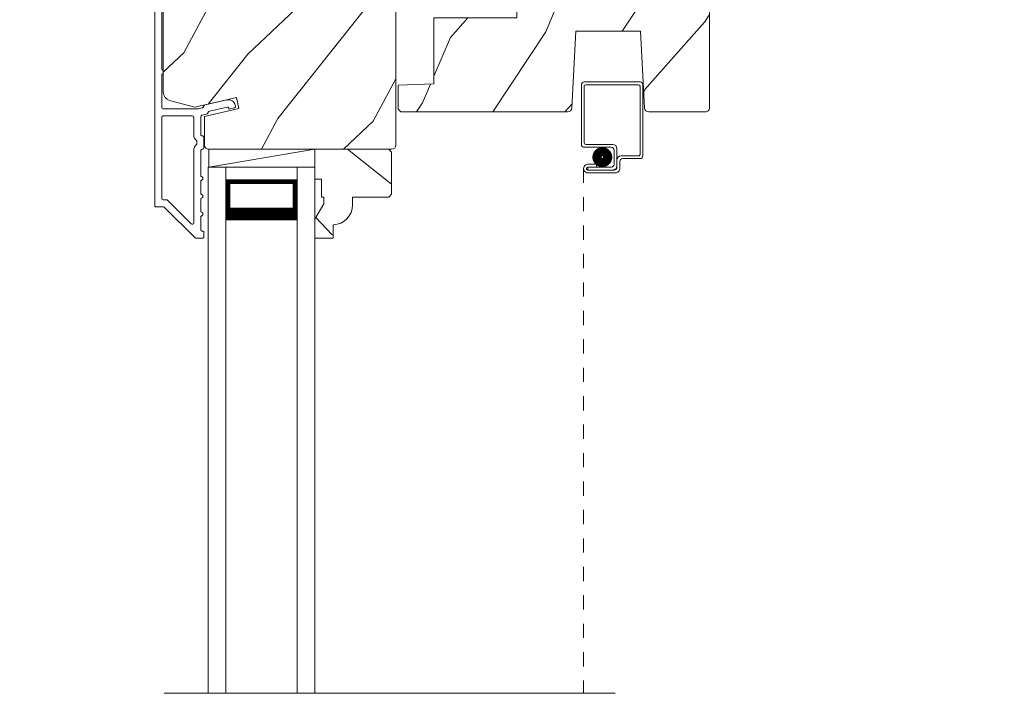
# Model space of a CAD drawing. Extents: x -34 to 136, y 0 to 44.
# Drawn here: x 48 to 55, y 25 to 30 of the extents above; entities that cross this region are included whole.
import ezdxf
from ezdxf import colors
from ezdxf.entities.mleader import LeaderData, LeaderLine
from ezdxf.math import Vec2, Vec3

# ---------------------------------------------------------------- set-up
doc = ezdxf.new("R2010")
doc.units = 0
doc.header["$LTSCALE"] = 2
doc.header["$MEASUREMENT"] = 0
doc.linetypes.add('HIDDEN', pattern=[0.075, 0.05, -0.025])
doc.layers.get('0').update_dxf_attribs({"linetype": 'CONTINUOUS'})
doc.layers.add('Unit', color=7, linetype='CONTINUOUS', lineweight=13)
doc.styles.get("Standard").update_dxf_attribs({"font": 'arial.ttf'})

# ---------------------------------------------------------------- blocks, each defined once
blk = doc.blocks.new('A$C649E699C')
at = {"layer": 'Unit'}
h = blk.add_hatch(dxfattribs=at)
h.set_pattern_fill('WOOD2', color=256, angle=205, style=0)
h.set_pattern_definition([(61.8699, (-68.71327, -46.90445), (-1.8736867, -3.08047044), [0.5, -4.5]), (51.5651, (-69.38384, -46.88613), (0.4836882, 1.3289269), [1.118034, -1.118034]), (43.4349, (-69.59515, -46.43298), (1.3899984, 1.75154305), [0.632456, -2.529822])])
edge = h.paths.add_edge_path()
edge.add_line((7.0188, 31.649), (7.0772, 31.649))
edge.add_arc((7.0772, 31.619), 0.03, 2.00093, 89.99964, ccw=False)
edge.add_line((7.1072, 31.62), (7.1088, 31.5736))
edge.add_arc((7.1188, 31.574), 0.01, 182.00331, 270.00014)
edge.add_line((7.1188, 31.564), (7.1478, 31.564))
edge.add_arc((7.1478, 31.554), 0.01, 0.0068, 89.9932, ccw=False)
edge.add_line((7.1578, 31.554), (7.1578, 31.429))
edge.add_arc((7.1678, 31.429), 0.01, 179.99532, 270.003)
edge.add_line((7.1678, 31.419), (7.2258, 31.419))
edge.add_arc((7.2258, 31.429), 0.01, 269.99532, 360.00468)
edge.add_line((7.2358, 31.429), (7.2358, 31.702))
edge.add_arc((7.2458, 31.702), 0.01, 90.00848, 179.9932, ccw=False)
edge.add_line((7.2458, 31.712), (7.415, 31.712))
edge.add_arc((7.415, 31.702), 0.01, 1.99473, 90.00091, ccw=False)
edge.add_line((7.425, 31.7023), (7.4308, 31.5366))
edge.add_arc((7.4408, 31.537), 0.01, 181.99473, 270.00091)
edge.add_line((7.4408, 31.527), (7.5976, 31.527))
edge.add_arc((7.5976, 31.467), 0.06, 74.47422, 90.00647, ccw=False)
edge.add_line((7.6137, 31.5248), (7.6797, 31.5064))
edge.add_arc((7.6958, 31.5642), 0.06, 254.4724, 285.5276)
edge.add_line((7.7118, 31.5064), (7.7779, 31.5248))
edge.add_arc((7.794, 31.467), 0.06, 89.99353, 105.52578, ccw=False)
edge.add_line((7.794, 31.527), (7.8205, 31.527))
edge.add_arc((7.8205, 31.467), 0.06, 74.49666, 90.00192, ccw=False)
edge.add_line((7.8365, 31.5248), (7.9027, 31.5064))
edge.add_arc((7.9188, 31.5642), 0.06, 254.49865, 285.50135)
edge.add_line((7.9348, 31.5064), (8.001, 31.5248))
edge.add_arc((8.0171, 31.467), 0.06, 90, 105.50334, ccw=False)
edge.add_line((8.0171, 31.527), (8.5638, 31.527))
edge.add_arc((8.5638, 31.497), 0.03, 0.00163, 89.9995, ccw=False)
edge.add_line((8.5938, 31.497), (8.5938, 30.312))
edge.add_arc((8.5638, 30.312), 0.03, 270.0005, 359.9995, ccw=False)
edge.add_line((8.5638, 30.282), (7.2778, 30.282))
edge.add_arc((7.2778, 30.312), 0.03, 180.00122, 269.99878, ccw=False)
edge.add_line((7.2478, 30.312), (7.2478, 30.5134))
edge.add_line((7.2478, 30.5134), (7.4908, 30.5695))
edge.add_line((7.4908, 30.5695), (7.4732, 30.6455))
edge.add_line((7.4732, 30.6455), (7.1808, 30.578))
edge.add_line((7.1808, 30.578), (7.0033, 30.6255))
edge.add_arc((7.0188, 30.6835), 0.06, 179.99876, 255.00071, ccw=False)
edge.add_line((6.9588, 30.6835), (6.9588, 31.589))
edge.add_arc((7.0188, 31.589), 0.06, 90.00027, 179.99973, ccw=False)
h = blk.add_hatch(dxfattribs=at)
h.set_pattern_fill('WOOD2', color=256, angle=30)
h.set_pattern_definition([(246.8699, (-68.92695, -44.75972), (1.59807608, 3.23205087), [0.5, -4.5]), (236.5651, (-68.25734, -44.71953), (-0.366024, -1.3660261), [1.118034, -1.118034]), (228.4349, (-68.00734, -45.15254), (-1.232052, -1.8660242), [0.632456, -2.529822])])
h.paths.add_polyline_path([(9.8587, 31.1126), (10.3127, 31.1126), (10.341, 30.5731, 0.39896), (10.3709, 30.5446), (10.7677, 30.5446, 0.414214), (10.7977, 30.5746), (10.7977, 31.3006, 0.414214), (10.7677, 31.3306), (10.5447, 31.3306), (10.5237, 31.3556), (10.4437, 31.3556), (10.4227, 31.3306), (9.9977, 31.3306), (9.9851, 31.3156), (9.4467, 31.3156), (9.4429, 31.2056), (8.8607, 31.2056), (8.8607, 30.7414), (8.6087, 30.7326), (8.6087, 30.5647), (8.6288, 30.5446), (9.8005, 30.5446, 0.39896), (9.8304, 30.573)])
h = blk.add_hatch(dxfattribs=at)
h.set_pattern_fill('WOOD2', color=256, angle=115, style=0)
h.set_pattern_definition([(331.8699, (-69.84872, -45.8892), (-3.08047044, 1.8736867), [0.5, -4.5]), (321.5651, (-69.8304, -45.2186), (1.3289269, -0.4836882), [1.118034, -1.118034]), (313.4349, (-69.37724, -45.0073), (1.75154305, -1.3899984), [0.632456, -2.529822])])
h.paths.add_polyline_path([(8.5628, 29.966), (8.5428, 29.946), (8.2888, 29.946), (8.2888, 29.8909, -0.403789), (8.1538, 29.751), (8.1538, 29.657), (8.0238, 29.657), (8.0238, 29.7898), (8.0868, 29.899), (8.0868, 29.946), (8.0708, 29.946), (8.0708, 30.071), (8.0238, 30.071), (8.0238, 30.157), (8.0238, 30.282), (8.5428, 30.282), (8.5628, 30.262)])
for p, q in [((9.8975, 30.7355), (9.8975, 30.3165)), ((10.3095, 30.7555), (9.9175, 30.7555)), ((9.9275, 30.7355), (10.2995, 30.7355)), ((10.3295, 30.2365), (10.3295, 30.7355)), ((9.9175, 30.3265), (9.9175, 30.7255)), ((10.3095, 30.7255), (10.3095, 30.2465)), ((10.1175, 30.3165), (9.9275, 30.3165)), ((7.2778, 30.282), (7.2778, 30.157)), ((7.2778, 30.157), (8.0238, 30.282)), ((9.9175, 30.2965), (10.1075, 30.2965)), ((10.1275, 30.2765), (10.1275, 30.1766)), ((10.1475, 30.1666), (10.1475, 30.2865)), ((10.0025, 30.1767), (9.9426, 30.1767)), ((10.0025, 30.1567), (10.0025, 30.1767)), ((10.1476, 30.2065), (10.1476, 30.1565)), ((10.1676, 30.1465), (10.1676, 30.1965)), ((10.2995, 30.2365), (10.1776, 30.2365)), ((10.1876, 30.2165), (10.3095, 30.2165)), ((7.2738, 30.157), (7.2738, 26.4574)), ((7.3988, 30.157), (7.2738, 30.157)), ((7.2778, 30.157), (8.0238, 30.157)), ((7.3988, 30.157), (7.3988, 26.4574)), ((7.8988, 30.157), (7.8988, 26.4574)), ((7.8988, 30.157), (8.0238, 30.157)), ((8.0238, 30.157), (8.0238, 26.4574)), ((9.9426, 30.1567), (10.0025, 30.1567)), ((9.9426, 30.1566), (9.9426, 30.1366)), ((10.1075, 30.1566), (9.9426, 30.1566)), ((9.9426, 30.1366), (10.1175, 30.1366)), ((10.1276, 30.1365), (9.9426, 30.1365)), ((9.9426, 30.1165), (10.1376, 30.1165)), ((7.3988, 29.782), (7.3988, 30.0677)), ((7.3988, 30.0677), (7.8988, 30.0677)), ((7.8988, 30.0677), (7.8988, 30.0677)), ((7.8988, 30.0677), (7.8988, 29.7816)), ((10.1339, 26.4574), (6.9638, 26.4574))]:
    blk.add_line(p, q, dxfattribs=at)
at = {"layer": 'Unit', "linetype": 'HIDDEN'}
blk.add_line((9.9125, 30.1466), (9.9125, 26.4574), dxfattribs=at)
at = {"layer": 'Unit'}
for points in [[(6.9488, 31.2943), (6.9488, 30.8446, -0.57735), (6.9488, 30.81), (6.9488, 30.577, 0.414214), (6.9588, 30.567), (7.2041, 30.567, 0.056784), (7.2063, 30.5672), (7.2318, 30.5731, 0.198912), (7.2381, 30.5775), (7.2458, 30.5899, -0.198912), (7.252, 30.5943), (7.405, 30.6297, -0.414214), (7.465, 30.5922), (7.4664, 30.5862, -0.414214), (7.4589, 30.5742), (7.4199, 30.5652), (7.4185, 30.5712, 0.414214), (7.4065, 30.5787), (7.2834, 30.5503, 0.198912), (7.2772, 30.5458), (7.2695, 30.5335, -0.198912), (7.2632, 30.529), (7.2302, 30.5214, 0.349216), (7.2224, 30.5117), (7.2224, 30.3863, 0.414214), (7.2324, 30.3763), (7.2334, 30.3763, -0.414214), (7.2434, 30.3663), (7.2434, 30.292, -0.370395), (7.2349, 30.2821), (7.2324, 30.2821, 0.414214), (7.2224, 30.2721), (7.2224, 30.092, -1), (7.2224, 30.062), (7.2224, 29.967, -1), (7.2224, 29.937), (7.2224, 29.842, -1), (7.2224, 29.812), (7.2224, 29.717, 0.414214), (7.2324, 29.707), (7.2338, 29.707, -0.414214), (7.2438, 29.697), (7.2438, 29.667, -0.414214), (7.2338, 29.657), (7.1894, 29.657, -0.198912), (7.1823, 29.6599), (6.9682, 29.874, 0.198912), (6.9611, 29.877), (6.9088, 29.877, -0.414214), (6.8988, 29.887), (6.8988, 31.827, -0.493145)], [(8.5938, 31.497), (8.5938, 30.312, -0.414208), (8.5638, 30.282), (7.2778, 30.282, -0.414201), (7.2478, 30.312), (7.2478, 30.5134), (7.4908, 30.5695), (7.4732, 30.6455), (7.1808, 30.578), (7.0033, 30.6255, -0.339464), (6.9588, 30.6835), (6.9588, 31.589, -0.414211)]]:
    blk.add_lwpolyline(points, format="xyb", dxfattribs=at)
for points in [[(10.4437, 31.3556), (10.5237, 31.3556), (10.5447, 31.3306), (10.7677, 31.3306, -0.414214), (10.7977, 31.3006), (10.7977, 30.5746, -0.414214), (10.7677, 30.5446), (10.3709, 30.5446, -0.39896), (10.341, 30.5731), (10.3127, 31.1126), (9.8587, 31.1126), (9.8304, 30.573, -0.39896), (9.8005, 30.5446), (8.6288, 30.5446), (8.6087, 30.5647), (8.6087, 30.7326), (8.8607, 30.7414), (8.8607, 31.2056), (9.4429, 31.2056), (9.4467, 31.3156), (9.9851, 31.3156), (9.9977, 31.3306), (10.4227, 31.3306)], [(7.1624, 30.517, -0.414214), (7.1724, 30.507), (7.1724, 30.3862, 0.219217), (7.1934, 30.3406), (7.1934, 30.3177, 0.219217), (7.1724, 30.2721), (7.1724, 29.7647, -0.668179), (7.1553, 29.7576), (6.9889, 29.924, 0.198912), (6.9818, 29.927), (6.9588, 29.927, -0.414214), (6.9488, 29.937), (6.9488, 30.507, -0.414214), (6.9588, 30.517)], [(8.5428, 30.282), (8.0238, 30.282), (8.0238, 30.071), (8.0708, 30.071), (8.0708, 29.946), (8.0868, 29.946), (8.0868, 29.899), (8.0238, 29.7898), (8.0238, 29.657), (8.1538, 29.657), (8.1538, 29.751, 0.403789), (8.2888, 29.8909), (8.2888, 29.946), (8.5428, 29.946), (8.5628, 29.966), (8.5628, 30.262)]]:
    blk.add_lwpolyline(points, format="xyb", close=True, dxfattribs=at)
at = {"layer": 'Unit', "const_width": 0.065}
blk.add_lwpolyline([(10.0072, 30.2269, -1), (10.0822, 30.2269, -1)], format="xyb", close=True, dxfattribs=at)
at = {"layer": 'Unit'}
for points, const_width in [([(7.4138, 30.0677), (7.4138, 29.8266)], 0.03), ([(7.4138, 30.0526), (7.8838, 30.0526)], 0.03), ([(7.8838, 30.0677), (7.8838, 29.8266)], 0.03), ([(7.3988, 29.8266), (7.8988, 29.8266)], 0.09)]:
    blk.add_lwpolyline(points, dxfattribs=dict(at, const_width=const_width))
for centre, radius, start, end in [((9.9175, 30.7355), 0.02, 89.99963, 180), ((9.9275, 30.7255), 0.01, 90.00298, 180), ((10.2995, 30.7255), 0.01, 0, 89.9969), ((10.3095, 30.7355), 0.02, 0, 90.00025), ((9.9175, 30.3165), 0.02, 180, 269.99702), ((9.9275, 30.3265), 0.01, 180, 270.00371), ((10.1175, 30.2865), 0.03, 0, 89.9992), ((10.1075, 30.2765), 0.02, 0, 90.00025), ((10.2995, 30.2465), 0.01, 269.99641, 0), ((9.9426, 30.1466), 0.0301, 89.99999, 270.00001), ((10.1075, 30.1766), 0.02, 269.99975, 0), ((10.1776, 30.2065), 0.03, 90.00087, 180), ((10.1876, 30.1965), 0.02, 89.99975, 180), ((10.3095, 30.2365), 0.02, 269.99975, 0), ((9.9426, 30.1466), 0.0101, 89.99988, 270.00012), ((10.1175, 30.1666), 0.03, 269.99857, 0), ((10.1276, 30.1565), 0.02, 269.99975, 0), ((10.1376, 30.1465), 0.03, 269.99864, 0)]:
    blk.add_arc(centre, radius, start, end, dxfattribs=at)

msp = doc.modelspace()

# ---------------------------------------------------------------- block references
at = {"layer": 'Unit'}
msp.add_blockref('A$C649E699C', (41.70711, -0.99661), dxfattribs=at)

# ---------------------------------------------------------------- leaders
at = {"lineweight": -3}
ml = msp.add_multileader_mtext('Standard', dxfattribs=at)
ml.set_content('CONTINUOUS SEALANT\\PAT HEAD AND SIDES^JBEHIND NAIL FIN**', color=256)
ml.set_leader_properties()
ml.build(insert=Vec2(0, 0))
ml.multileader.update_dxf_attribs({"dogleg_length": 0.36, "arrow_head_size": 0.375})
ctx = ml.context
ctx.base_point, ctx.char_height, ctx.arrow_head_size, ctx.landing_gap_size, ctx.plane_origin = Vec3(39.43146, 33.00116), 0.375, 0.375, 0.125, Vec3(49.38959, 32.14319)
ctx.text_align_type = 2
notes = []
notes.append((ctx, [(0, (1, 1, 0), (46.91228, 33.00116), (-1, 0), 1.21292, [(0, [(49.37624, 33.60457)], 0, [])])]))
ctx.mtext.insert, ctx.mtext.alignment, ctx.mtext.flow_direction = Vec3(45.57436, 33.18879), 3, 5
ml = msp.add_multileader_mtext('Standard', dxfattribs=at)
ml.set_content('ALUMINUM\\PBRICKMOULD\\P(OPTIONAL)', color=256)
ml.set_leader_properties()
ml.build(insert=Vec2(0, 0))
ml.multileader.update_dxf_attribs({"dogleg_length": 0.36, "arrow_head_size": 0.375})
ctx = ml.context
ctx.base_point, ctx.char_height, ctx.arrow_head_size, ctx.landing_gap_size, ctx.plane_origin = Vec3(42.55149, 30.30823), 0.375, 0.375, 0.125, Vec3(48.06127, 31.76821)
notes.append((ctx, [(0, (1, 1, 0), (46.58816, 30.30823), (-1, 0), 0.36, [(0, [(48.06127, 31.94882)], 0, [])])]))
ctx.mtext.insert, ctx.mtext.flow_direction = Vec3(42.67649, 30.55085), 5
ml = msp.add_multileader_mtext('Standard', dxfattribs=at)
ml.set_content('SHIM AROUND UNIT**', color=256)
ml.set_leader_properties()
ml.build(insert=Vec2(0, 0))
ml.multileader.update_dxf_attribs({"dogleg_length": 0.36, "arrow_head_size": 0.375})
ctx = ml.context
ctx.base_point, ctx.char_height, ctx.arrow_head_size, ctx.landing_gap_size, ctx.plane_origin = Vec3(56.44242, 29.4041), 0.375, 0.375, 0.125, Vec3(53.42084, 31.66099)
notes.append((ctx, [(0, (1, 1, 0), (56.08242, 29.4041), (1, 0), 0.36, [(0, [(53.42084, 31.52207)], 0, [])])]))
ctx.mtext.insert, ctx.mtext.width, ctx.mtext.flow_direction = Vec3(56.56742, 29.5948), 5.8557455, 5
for ctx, leaders in notes:
    for number, flags, end, landing, length, lines in leaders:
        leader = LeaderData()
        leader.index, (leader.has_last_leader_line, leader.has_dogleg_vector, leader.attachment_direction) = number, flags
        leader.last_leader_point, leader.dogleg_vector, leader.dogleg_length = Vec3(end), Vec3(landing), length
        for number, points, colour, breaks in lines:
            line = LeaderLine()
            line.index, line.vertices, line.color, line.breaks = number, Vec3.list(points), colors.encode_raw_color(colour), breaks
            leader.lines.append(line)
        ctx.leaders.append(leader)

doc.saveas('drawing.dxf')
